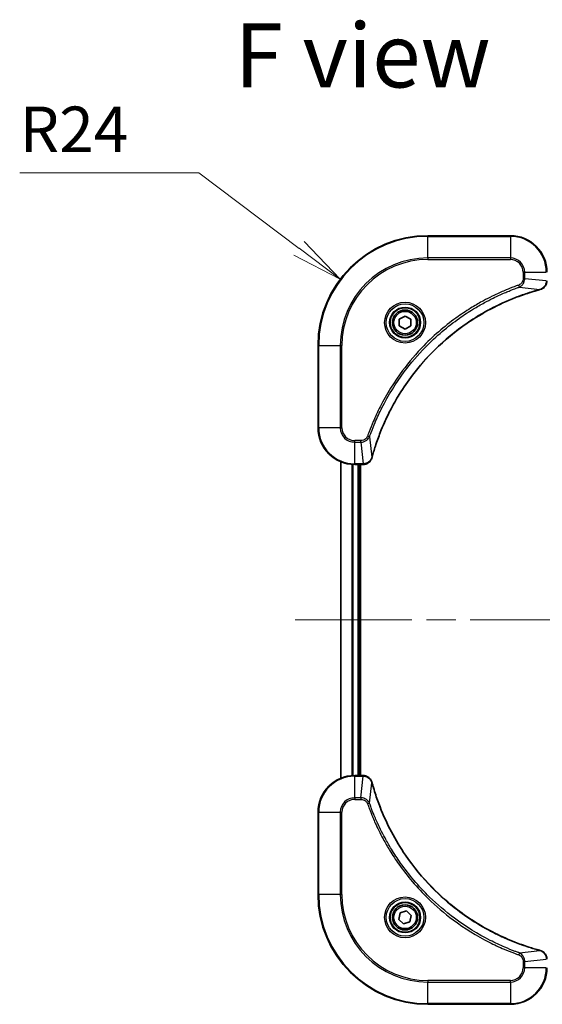
# Model space of a CAD drawing. Units: millimetres. Extents: x 65 to 6837, y 36 to 1300.
# Drawn here: x 2293 to 2407, y 264 to 479 of the extents above; entities that cross this region are included whole.
import ezdxf

# ---------------------------------------------------------------- set-up
doc = ezdxf.new("R2010")
doc.units = ezdxf.units.MM
doc.header["$LTSCALE"] = 4.5
doc.linetypes.add('CHAIN', pattern=[0.3543, 0.2362, -0.0295, 0.0591, -0.0295])
doc.layers.get('Defpoints').update_dxf_attribs({"lineweight": 25})
for name, color, linetype, lineweight in [('Centerline (ISO)', 131, 'Continuous', 18), ('Dimension (ISO)', 7, 'Continuous', 18), ('Symbol (ISO)', 7, 'Continuous', 18), ('Visible (ISO)', 7, 'Continuous', 35), ('Visible Narrow (ISO)', 7, 'Continuous', 25)]:
    doc.layers.add(name, color=color, linetype=linetype, lineweight=lineweight)
doc.styles.add('Note Text (TK)', font='txt')
doc.dimstyles.new('Default - Method 1b (TK)', dxfattribs={"dimscale": 4.5, "dimtxt": 2.5, "dimasz": 2.5, "dimexe": 1, "dimexo": 1.5, "dimgap": 1, "dimtad": 1, "dimdsep": 46, "dimtxsty": 'Note Text (TK)', "dimblk": 'OPEN', "dimcen": 0.09, "dimdle": 5, "dimclrd": 100, "dimclre": 100, "dimclrt": 7, "dimadec": 1, "dimazin": 1, "dimtfac": 1, "dimtmove": 0, "dimatfit": 3, "dimldrblk": 'OPEN', "dimfxl": 1, "dimtolj": 1, "dimlwd": -1, "dimlwe": -1, "dimarcsym": 0})

# ---------------------------------------------------------------- blocks, each defined once
blk = doc.blocks.new('_Open')
at = {"color": 0, "linetype": 'ByBlock', "lineweight": -2}
for p, q in [((-1, 0.167), (0, 0)), ((-1, -0.167), (0, 0)), ((0, 0), (-1, 0))]:
    blk.add_line(p, q, dxfattribs=at)
blk = doc.blocks.new('*D42')
at = {"layer": 'Defpoints', "color": 0}
for p in [(2363.27, 422.23), (2382.43, 407.77)]:
    blk.add_point(p, dxfattribs=at)
at = {"layer": 'Dimension (ISO)', "color": 100}
for p, q in [((2293.28, 445.53), (2332.39, 445.53)), ((2332.39, 445.53), (2354.29, 429))]:
    blk.add_line(p, q, dxfattribs=at)
at = {"layer": 'Dimension (ISO)', "color": 100, "xscale": 11.25, "yscale": 11.25, "zscale": 11.25, "rotation": 322.9563485403667}
blk.add_blockref('_Open', (2363.27, 422.23), dxfattribs=at)
at = {"layer": 'Dimension (ISO)', "color": 7, "insert": (2293.28, 455.01), "char_height": 11.25, "attachment_point": 4, "style": 'Note Text (TK)'}
blk.add_mtext('\\A1;\\fMS PGothic|b0|i0;{\\H9.9600;R24', dxfattribs=at)

msp = doc.modelspace()

# ---------------------------------------------------------------- linework, layer by layer
at = {"layer": 'Centerline (ISO)', "linetype": 'CHAIN', "ltscale": 23.990969}
msp.add_line((2353.4301, 347.7687), (2531.4301, 347.7687), dxfattribs=at)
at = {"layer": 'Visible (ISO)'}
for p, q in [((2400.4301, 431.7687), (2382.4301, 431.7687)), ((2376.1801, 413.4903), (2377.4301, 414.212)), ((2376.1801, 412.047), (2376.1801, 413.4903)), ((2377.4301, 414.212), (2378.6801, 413.4903)), ((2378.6801, 413.4903), (2378.6801, 412.047)), ((2377.4301, 411.3253), (2376.1801, 412.047)), ((2378.6801, 412.047), (2377.4301, 411.3253)), ((2358.4301, 407.7687), (2358.4301, 389.7687)), ((2363.4301, 382.3525), (2363.4301, 313.1849)), ((2366.4301, 381.7687), (2368.2611, 381.7687)), ((2367.4301, 313.7687), (2367.4301, 381.7687)), ((2367.7301, 313.7687), (2367.7301, 381.7687)), ((2368.2611, 381.7687), (2368.2765, 381.7687)), ((2368.2611, 313.7687), (2366.4301, 313.7687)), ((2368.2765, 313.7687), (2368.2611, 313.7687)), ((2358.4301, 305.7687), (2358.4301, 287.7687)), ((2376.3566, 283.7335), (2377.7289, 284.1808)), ((2377.7289, 284.1808), (2378.8024, 283.2159)), ((2376.0577, 282.3214), (2376.3566, 283.7335)), ((2377.1312, 281.3566), (2376.0577, 282.3214)), ((2378.8024, 283.2159), (2378.5036, 281.8038)), ((2378.5036, 281.8038), (2377.1312, 281.3566)), ((2382.4301, 263.7687), (2400.4301, 263.7687))]:
    msp.add_line(p, q, dxfattribs=at)
for centre, radius in [((2377.4301, 412.7687), 3.25), ((2377.4301, 412.7687), 2.75), ((2377.4301, 282.7687), 3.25), ((2377.4301, 282.7687), 2.75)]:
    msp.add_circle(centre, radius, dxfattribs=at)
for centre, radius, start, end in [((2382.4301, 407.7687), 24, 90, 180), ((2400.4301, 423.7687), 8, 0, 90), ((2366.4301, 389.7687), 8, 180, 270), ((2366.4301, 305.7687), 8, 90, 180), ((2382.4301, 287.7687), 24, 180, 270), ((2400.4301, 271.7687), 8, 270, 0)]:
    msp.add_arc(centre, radius, start, end, dxfattribs=at)
for points, knots in [([(2406.9486, 419.9907), (2407.1276, 420.0387), (2407.3004, 420.112), (2407.7156, 420.3614), (2407.9369, 420.5735), (2408.3141, 421.1473), (2408.4301, 421.5345), (2408.4301, 421.9223)], [-0.196787795, -0.196787795, -0.196787795, -0.196787795, -0.154661595, -0.154661595, -0.087259675, -0.087259675, 0, 0, 0, 0]), ([(2370.2275, 383.3224), (2370.2839, 383.5312), (2370.3416, 383.7396), (2370.4569, 384.1468), (2370.5146, 384.3455), (2370.6931, 384.9479), (2370.8177, 385.3504), (2371.1156, 386.2726), (2371.2922, 386.7911), (2371.6541, 387.8013), (2371.8388, 388.2932), (2372.3147, 389.5047), (2372.6147, 390.2209), (2373.3413, 391.8519), (2373.7789, 392.7618), (2374.8453, 394.8235), (2375.4921, 395.966), (2377.0772, 398.5339), (2378.0446, 399.9412), (2380.5628, 403.2438), (2382.1843, 405.0851), (2386.1111, 408.9555), (2388.4859, 410.9144), (2394.3021, 414.9043), (2397.8497, 416.7795), (2402.5538, 418.6109), (2403.555, 418.9658), (2405.1072, 419.4631), (2405.6511, 419.6275), (2406.4234, 419.8473), (2406.6497, 419.91), (2406.8763, 419.9712)], [0, 0, 0, 0, 0.06549657, 0.06549657, 0.12817861, 0.12817861, 0.2557943, 0.2557943, 0.42169471, 0.42169471, 0.58081118, 0.58081118, 0.81593963, 0.81593963, 1.12160661, 1.12160661, 1.51897368, 1.51897368, 2.03555087, 2.03555087, 2.7767893, 2.7767893, 3.70555522, 3.70555522, 4.91295092, 4.91295092, 5.23453446, 5.23453446, 5.40661912, 5.40661912, 5.47772979, 5.47772979, 5.47772979, 5.47772979]), ([(2406.8763, 419.9712), (2406.8884, 419.9745), (2406.9005, 419.9777), (2406.9246, 419.9842), (2406.9366, 419.9874), (2406.9486, 419.9907)], [0, 0, 0, 0, 0.003793092, 0.003793092, 0.007586184, 0.007586184, 0.007586184, 0.007586184]), ([(2368.2765, 381.7687), (2368.537, 381.7687), (2368.7975, 381.8202), (2369.2906, 382.0234), (2369.521, 382.1796), (2369.8567, 382.525), (2369.9787, 382.6981), (2370.1284, 383.0023), (2370.1744, 383.1247), (2370.2081, 383.2501)], [-0.196787795, -0.196787795, -0.196787795, -0.196787795, -0.138164041, -0.138164041, -0.076757801, -0.076757801, -0.029522231, -0.029522231, 0, 0, 0, 0]), ([(2370.2081, 383.2501), (2370.2113, 383.2621), (2370.2145, 383.2741), (2370.221, 383.2982), (2370.2243, 383.3103), (2370.2275, 383.3224)], [0.00000000006, 0.00000000006, 0.00000000006, 0.00000000006, 0.00379309206, 0.00379309206, 0.00758618406, 0.00758618406, 0.00758618406, 0.00758618406]), ([(2370.2081, 312.2872), (2370.16, 312.4661), (2370.0868, 312.639), (2369.8373, 313.0542), (2369.6252, 313.2754), (2369.0514, 313.6527), (2368.6643, 313.7687), (2368.2765, 313.7687)], [-0.196787795, -0.196787795, -0.196787795, -0.196787795, -0.154661595, -0.154661595, -0.087259675, -0.087259675, 0, 0, 0, 0]), ([(2370.2275, 312.2149), (2370.2243, 312.227), (2370.221, 312.2391), (2370.2145, 312.2632), (2370.2113, 312.2752), (2370.2081, 312.2872)], [0, 0, 0, 0, 0.003793092, 0.003793092, 0.007586184, 0.007586184, 0.007586184, 0.007586184]), ([(2406.8763, 275.5661), (2406.6675, 275.6225), (2406.4591, 275.6801), (2406.052, 275.7955), (2405.8532, 275.8531), (2405.2508, 276.0317), (2404.8483, 276.1563), (2403.9261, 276.4542), (2403.4076, 276.6307), (2402.3974, 276.9927), (2401.9055, 277.1773), (2400.694, 277.6533), (2399.9778, 277.9533), (2398.3469, 278.6799), (2397.437, 279.1174), (2395.3752, 280.1838), (2394.2327, 280.8307), (2391.6648, 282.4158), (2390.2575, 283.3832), (2386.9549, 285.9014), (2385.1137, 287.5229), (2381.2432, 291.4497), (2379.2843, 293.8245), (2375.2945, 299.6407), (2373.4192, 303.1883), (2371.5878, 307.8924), (2371.2329, 308.8936), (2370.7357, 310.4458), (2370.5712, 310.9897), (2370.3515, 311.762), (2370.2887, 311.9882), (2370.2275, 312.2149)], [0, 0, 0, 0, 0.06549657, 0.06549657, 0.12817861, 0.12817861, 0.2557943, 0.2557943, 0.42169471, 0.42169471, 0.58081118, 0.58081118, 0.81593963, 0.81593963, 1.12160661, 1.12160661, 1.51897368, 1.51897368, 2.03555087, 2.03555087, 2.7767893, 2.7767893, 3.70555522, 3.70555522, 4.91295092, 4.91295092, 5.23453446, 5.23453446, 5.40661912, 5.40661912, 5.47772979, 5.47772979, 5.47772979, 5.47772979]), ([(2406.9486, 275.5467), (2406.9366, 275.5499), (2406.9246, 275.5531), (2406.9005, 275.5596), (2406.8884, 275.5628), (2406.8763, 275.5661)], [0.00000000006, 0.00000000006, 0.00000000006, 0.00000000006, 0.00379309206, 0.00379309206, 0.00758618406, 0.00758618406, 0.00758618406, 0.00758618406]), ([(2408.4301, 273.615), (2408.4301, 273.8756), (2408.3785, 274.1361), (2408.1754, 274.6291), (2408.0192, 274.8596), (2407.6737, 275.1953), (2407.5006, 275.3172), (2407.1964, 275.467), (2407.074, 275.513), (2406.9486, 275.5467)], [-0.196787795, -0.196787795, -0.196787795, -0.196787795, -0.138164041, -0.138164041, -0.076757801, -0.076757801, -0.029522231, -0.029522231, 0, 0, 0, 0])]:
    msp.add_open_spline(points, degree=3, knots=knots, dxfattribs=at)
at = {"layer": 'Visible Narrow (ISO)'}
for p, q in [((2382.4301, 431.6222), (2382.4301, 431.7687)), ((2382.4301, 431.6222), (2400.4301, 431.6222)), ((2382.4301, 426.9151), (2382.4301, 431.6222)), ((2400.4301, 431.6222), (2400.4301, 431.7687)), ((2400.4301, 431.6222), (2400.4301, 426.9151)), ((2400.4301, 426.9151), (2382.4301, 426.9151)), ((2382.4301, 426.9151), (2382.4301, 426.5615)), ((2382.4301, 426.5615), (2400.4301, 426.5615)), ((2400.4301, 426.9151), (2400.4301, 426.5615)), ((2403.223, 423.7687), (2403.223, 422.4316)), ((2403.5765, 423.7687), (2403.223, 423.7687)), ((2403.5765, 422.4316), (2403.223, 422.4316)), ((2403.5765, 422.4316), (2403.5765, 423.7687)), ((2403.5765, 423.7687), (2408.2836, 423.7687)), ((2403.5765, 422.4316), (2408.2836, 421.9376)), ((2402.4007, 420.5309), (2402.2473, 420.9635)), ((2402.4007, 420.5309), (2406.8684, 420.0002)), ((2358.5765, 407.7687), (2358.4301, 407.7687)), ((2358.5765, 389.7687), (2358.5765, 407.7687)), ((2358.5765, 407.7687), (2363.2836, 407.7687)), ((2363.6372, 407.7687), (2363.2836, 407.7687)), ((2363.2836, 407.7687), (2363.2836, 389.7687)), ((2363.6372, 389.7687), (2363.6372, 407.7687)), ((2358.5765, 389.7687), (2358.4301, 389.7687)), ((2363.2836, 389.7687), (2358.5765, 389.7687)), ((2363.2836, 389.7687), (2363.6372, 389.7687)), ((2369.6679, 387.798), (2369.2352, 387.9514)), ((2369.6679, 387.798), (2370.1985, 383.3303)), ((2367.7672, 386.9758), (2366.4301, 386.9758)), ((2366.4301, 386.6222), (2366.4301, 386.9758)), ((2366.4301, 386.6222), (2367.7672, 386.6222)), ((2366.4301, 381.9151), (2366.4301, 386.6222)), ((2367.7672, 386.6222), (2367.7672, 386.9758)), ((2367.7672, 386.6222), (2368.2611, 381.9151)), ((2363.4996, 313.2126), (2363.4996, 382.3247)), ((2365.8401, 381.7904), (2365.8401, 313.7469)), ((2366.0706, 313.7606), (2366.0706, 381.7767)), ((2368.2611, 381.9151), (2366.4301, 381.9151)), ((2366.4301, 381.7687), (2366.4301, 381.9151)), ((2367.1301, 381.7687), (2367.1301, 313.7687)), ((2368.2611, 381.9151), (2368.2611, 381.7687)), ((2366.4301, 313.6222), (2366.4301, 313.7687)), ((2366.4301, 313.6222), (2368.2611, 313.6222)), ((2366.4301, 308.9151), (2366.4301, 313.6222)), ((2367.7672, 308.9151), (2368.2611, 313.6222)), ((2368.2611, 313.7687), (2368.2611, 313.6222)), ((2369.6679, 307.7393), (2370.1985, 312.207)), ((2367.7672, 308.9151), (2366.4301, 308.9151)), ((2366.4301, 308.9151), (2366.4301, 308.5615)), ((2366.4301, 308.5615), (2367.7672, 308.5615)), ((2367.7672, 308.9151), (2367.7672, 308.5615)), ((2358.5765, 305.7687), (2358.4301, 305.7687)), ((2358.5765, 287.7687), (2358.5765, 305.7687)), ((2358.5765, 305.7687), (2363.2836, 305.7687)), ((2363.2836, 305.7687), (2363.2836, 287.7687)), ((2363.2836, 305.7687), (2363.6372, 305.7687)), ((2363.6372, 287.7687), (2363.6372, 305.7687)), ((2369.6679, 307.7393), (2369.2352, 307.5859)), ((2358.5765, 287.7687), (2358.4301, 287.7687)), ((2363.2836, 287.7687), (2358.5765, 287.7687)), ((2363.2836, 287.7687), (2363.6372, 287.7687)), ((2402.4007, 275.0064), (2406.8684, 275.5371)), ((2402.4007, 275.0064), (2402.2473, 274.5738)), ((2403.5765, 273.1058), (2408.2836, 273.5997)), ((2403.223, 273.1058), (2403.223, 271.7687)), ((2403.5765, 273.1058), (2403.223, 273.1058)), ((2403.5765, 271.7687), (2403.223, 271.7687)), ((2403.5765, 271.7687), (2403.5765, 273.1058)), ((2408.2836, 271.7687), (2403.5765, 271.7687)), ((2400.4301, 268.9758), (2382.4301, 268.9758)), ((2382.4301, 268.9758), (2382.4301, 268.6222)), ((2382.4301, 268.6222), (2400.4301, 268.6222)), ((2382.4301, 263.9151), (2382.4301, 268.6222)), ((2400.4301, 268.6222), (2400.4301, 268.9758)), ((2400.4301, 268.6222), (2400.4301, 263.9151)), ((2382.4301, 263.9151), (2382.4301, 263.7687)), ((2400.4301, 263.9151), (2382.4301, 263.9151)), ((2400.4301, 263.9151), (2400.4301, 263.7687))]:
    msp.add_line(p, q, dxfattribs=at)
for centre, radius in [((2377.4301, 412.7687), 4.4571), ((2377.4301, 412.7687), 4.1036), ((2377.4301, 412.7687), 3.3964), ((2377.4301, 412.7687), 2.45), ((2377.4301, 282.7687), 4.4571), ((2377.4301, 282.7687), 4.1036), ((2377.4301, 282.7687), 3.3964), ((2377.4301, 282.7687), 2.45)]:
    msp.add_circle(centre, radius, dxfattribs=at)
for centre, radius, start, end in [((2382.4301, 407.7687), 23.8536, 90, 180), ((2400.4301, 423.7687), 7.8536, 0, 90), ((2382.4301, 407.7687), 19.1464, 90, 180), ((2382.4301, 407.7687), 18.7929, 90, 180), ((2400.4301, 423.7687), 3.1464, 0, 90), ((2400.4301, 423.7687), 2.7929, 0, 90), ((2366.4301, 389.7687), 7.8536, 180, 270), ((2366.4301, 389.7687), 3.1464, 180, 270), ((2366.4301, 389.7687), 2.7929, 180, 270), ((2366.4301, 305.7687), 7.8536, 90, 180), ((2366.4301, 305.7687), 3.1464, 90, 180), ((2366.4301, 305.7687), 2.7929, 90, 180), ((2382.4301, 287.7687), 23.8536, 180, 270), ((2382.4301, 287.7687), 19.1464, 180, 270), ((2382.4301, 287.7687), 18.7929, 180, 270), ((2400.4301, 271.7687), 2.7929, 270, 0), ((2400.4301, 271.7687), 7.8536, 270, 0), ((2400.4301, 271.7687), 3.1464, 270, 0)]:
    msp.add_arc(centre, radius, start, end, dxfattribs=at)
for centre, major_axis, ratio, start_param, end_param in [((2406.746, 420.4539), (0.1303, -0.4827), 0.00038233, 5.93481274, 6.28318531), ((2406.819, 420.4736), (0.1296, -0.4829), 0.14287502, 0, 0.40009213), ((2369.7252, 383.3798), (0.4829, -0.1296), 0.14287502, 5.88309318, 6.28318531), ((2369.7448, 383.4527), (0.4827, -0.1303), 0.00038233, 0, 0.34837257), ((2368.2765, 382.2687), (0, -0.5), 0.00935385, 0, 0.78591171), ((2368.2765, 313.2687), (0, 0.5), 0.00935385, 5.4972736, 6.28318531), ((2369.7252, 312.1575), (0.4829, 0.1296), 0.14287502, 0, 0.40009213), ((2369.7448, 312.0846), (0.4827, 0.1303), 0.00038233, 5.93481274, 6.28318531), ((2406.746, 275.0834), (0.1303, 0.4827), 0.00038233, 0, 0.34837257), ((2406.819, 275.0637), (0.1296, 0.4829), 0.14287502, 5.88309318, 6.28318531)]:
    msp.add_ellipse(centre, major_axis=major_axis, ratio=ratio, start_param=start_param, end_param=end_param, dxfattribs=at)
for points, knots in [([(2403.223, 422.4316), (2403.223, 422.3318), (2403.2138, 422.232), (2403.1669, 421.9768), (2403.115, 421.824), (2402.9469, 421.4975), (2402.8158, 421.3312), (2402.5345, 421.0977), (2402.3962, 421.0163), (2402.2473, 420.9635)], [0, 0, 0, 0, 0.029936483, 0.029936483, 0.077834855, 0.077834855, 0.14010274, 0.14010274, 0.187502416, 0.187502416, 0.187502416, 0.187502416]), ([(2402.4007, 420.5309), (2402.5992, 420.6222), (2402.7693, 420.7459), (2403.1073, 421.0703), (2403.2575, 421.2846), (2403.4502, 421.6921), (2403.5094, 421.8789), (2403.5642, 422.1893), (2403.5754, 422.3102), (2403.5765, 422.4316)], [-0.187502416, -0.187502416, -0.187502416, -0.187502416, -0.14010274, -0.14010274, -0.077834855, -0.077834855, -0.029936483, -0.029936483, 0, 0, 0, 0]), ([(2408.2834, 421.919), (2408.2799, 421.5656), (2408.1818, 421.2146), (2407.8599, 420.6713), (2407.6704, 420.4607), (2407.2975, 420.1888), (2407.1383, 420.1007), (2406.9652, 420.036)], [0, 0, 0, 0, 0.087259675, 0.087259675, 0.154661595, 0.154661595, 0.196787795, 0.196787795, 0.196787795, 0.196787795]), ([(2402.2473, 420.9635), (2402.1392, 420.9251), (2402.0311, 420.8865), (2401.7913, 420.7998), (2401.6596, 420.7516), (2401.3367, 420.6321), (2401.1458, 420.5602), (2400.7076, 420.3924), (2400.4606, 420.2957), (2399.8942, 420.0691), (2399.5753, 419.938), (2398.8448, 419.6296), (2398.434, 419.4501), (2397.4946, 419.0256), (2396.9674, 418.7772), (2395.8109, 418.2091), (2395.1834, 417.8855), (2393.7325, 417.1011), (2392.9143, 416.6308), (2391.0618, 415.5006), (2390.0364, 414.8263), (2387.7333, 413.1971), (2386.4722, 412.2187), (2383.9664, 410.0914), (2382.7275, 408.9357), (2379.8758, 406.0141), (2378.3195, 404.1931), (2375.0318, 399.787), (2373.3881, 397.1366), (2371.4462, 393.3056), (2370.944, 392.2286), (2370.1606, 390.3933), (2369.8601, 389.6434), (2369.4953, 388.6709), (2369.4156, 388.4541), (2369.303, 388.1417), (2369.269, 388.0466), (2369.2352, 387.9514)], [0, 0, 0, 0, 0.0344265, 0.0344265, 0.07650467, 0.07650467, 0.1377084, 0.1377084, 0.21727325, 0.21727325, 0.32070756, 0.32070756, 0.45517217, 0.45517217, 0.62997615, 0.62997615, 0.8417425, 0.8417425, 1.12477817, 1.12477817, 1.49272454, 1.49272454, 1.97105483, 1.97105483, 2.47873595, 2.47873595, 3.19579554, 3.19579554, 4.127973, 4.127973, 4.4843018, 4.4843018, 4.72660511, 4.72660511, 4.79590965, 4.79590965, 4.82621249, 4.82621249, 4.82621249, 4.82621249]), ([(2369.6679, 387.798), (2369.7019, 387.893), (2369.7352, 387.9868), (2369.847, 388.2965), (2369.9261, 388.5114), (2370.2882, 389.4756), (2370.5864, 390.219), (2371.3639, 392.0384), (2371.8622, 393.1061), (2373.7888, 396.9038), (2375.419, 399.5313), (2378.6792, 403.8992), (2380.2223, 405.7045), (2383.0496, 408.601), (2384.2778, 409.7469), (2386.762, 411.8562), (2388.0123, 412.8263), (2390.2954, 414.442), (2391.3119, 415.1108), (2393.1483, 416.2317), (2393.9594, 416.6983), (2395.3977, 417.4764), (2396.0198, 417.7974), (2397.1663, 418.361), (2397.6889, 418.6075), (2398.6202, 419.0287), (2399.0274, 419.2068), (2399.7517, 419.5129), (2400.0678, 419.643), (2400.6293, 419.8679), (2400.8741, 419.9638), (2401.3085, 420.1304), (2401.4978, 420.2018), (2401.8179, 420.3205), (2401.9485, 420.3683), (2402.1863, 420.4543), (2402.2927, 420.4922), (2402.4007, 420.5309)], [-4.82621249, -4.82621249, -4.82621249, -4.82621249, -4.79590965, -4.79590965, -4.72660511, -4.72660511, -4.4843018, -4.4843018, -4.127973, -4.127973, -3.19579554, -3.19579554, -2.47873595, -2.47873595, -1.97105483, -1.97105483, -1.49272454, -1.49272454, -1.12477817, -1.12477817, -0.8417425, -0.8417425, -0.62997615, -0.62997615, -0.45517217, -0.45517217, -0.32070756, -0.32070756, -0.21727325, -0.21727325, -0.1377084, -0.1377084, -0.07650467, -0.07650467, -0.0344265, -0.0344265, 0, 0, 0, 0]), ([(2406.8684, 420.0002), (2406.6412, 419.9388), (2406.4152, 419.8763), (2405.6424, 419.6567), (2405.0981, 419.4924), (2403.5448, 418.9954), (2402.5429, 418.6407), (2397.8352, 416.8097), (2394.2848, 414.9341), (2388.4641, 410.9425), (2386.0875, 408.9824), (2382.158, 405.1094), (2380.5355, 403.2668), (2378.016, 399.9617), (2377.0481, 398.5533), (2375.4625, 395.9834), (2374.8154, 394.8399), (2373.7489, 392.7766), (2373.3113, 391.866), (2372.5847, 390.2338), (2372.2848, 389.5171), (2371.8089, 388.3047), (2371.6243, 387.8124), (2371.2625, 386.8015), (2371.086, 386.2826), (2370.7883, 385.3598), (2370.6638, 384.957), (2370.4854, 384.3542), (2370.4278, 384.1552), (2370.3125, 383.7478), (2370.2551, 383.5396), (2370.1985, 383.3303)], [-5.47772979, -5.47772979, -5.47772979, -5.47772979, -5.40661912, -5.40661912, -5.23453446, -5.23453446, -4.91295092, -4.91295092, -3.70555522, -3.70555522, -2.7767893, -2.7767893, -2.03555087, -2.03555087, -1.51897368, -1.51897368, -1.12160661, -1.12160661, -0.81593963, -0.81593963, -0.58081118, -0.58081118, -0.42169471, -0.42169471, -0.2557943, -0.2557943, -0.12817861, -0.12817861, -0.06549657, -0.06549657, 0, 0, 0, 0]), ([(2406.9652, 420.036), (2406.9496, 420.0302), (2406.9338, 420.0243), (2406.9016, 420.0123), (2406.8852, 420.0063), (2406.8684, 420.0002)], [-0.007586184, -0.007586184, -0.007586184, -0.007586184, -0.003793092, -0.003793092, 0, 0, 0, 0]), ([(2369.2352, 387.9514), (2369.2053, 387.867), (2369.1661, 387.786), (2369.0449, 387.5873), (2368.9514, 387.4769), (2368.7056, 387.2576), (2368.5442, 387.1592), (2368.1794, 387.0149), (2367.9733, 386.9758), (2367.7672, 386.9758)], [0, 0, 0, 0, 0.026852665, 0.026852665, 0.069816928, 0.069816928, 0.125670471, 0.125670471, 0.187504168, 0.187504168, 0.187504168, 0.187504168]), ([(2367.7672, 386.6222), (2368.0178, 386.6245), (2368.2669, 386.6698), (2368.7166, 386.835), (2368.9194, 386.9472), (2369.2434, 387.2041), (2369.3727, 387.3352), (2369.5536, 387.5822), (2369.6161, 387.6856), (2369.6679, 387.798)], [-0.187504168, -0.187504168, -0.187504168, -0.187504168, -0.125670471, -0.125670471, -0.069816928, -0.069816928, -0.026852665, -0.026852665, 0, 0, 0, 0]), ([(2370.1627, 383.2335), (2370.1174, 383.1122), (2370.0604, 382.9978), (2369.8892, 382.7195), (2369.7607, 382.5673), (2369.4266, 382.2676), (2369.2091, 382.1354), (2368.7536, 381.9624), (2368.5172, 381.9177), (2368.2798, 381.9153)], [0, 0, 0, 0, 0.029522231, 0.029522231, 0.076757801, 0.076757801, 0.138164041, 0.138164041, 0.196787795, 0.196787795, 0.196787795, 0.196787795]), ([(2370.1985, 383.3303), (2370.1924, 383.3136), (2370.1864, 383.2972), (2370.1744, 383.2649), (2370.1685, 383.2491), (2370.1627, 383.2335)], [-0.00758618406, -0.00758618406, -0.00758618406, -0.00758618406, -0.00379309206, -0.00379309206, -0.00000000006, -0.00000000006, -0.00000000006, -0.00000000006]), ([(2368.2798, 381.9153), (2368.2767, 381.9153), (2368.2735, 381.9152), (2368.2673, 381.9152), (2368.2642, 381.9151), (2368.2611, 381.9151)], [-0.00153668531, -0.00153668531, -0.00153668531, -0.00153668531, -0.00076834265, -0.00076834265, 0, 0, 0, 0]), ([(2368.2611, 313.6222), (2368.2642, 313.6222), (2368.2673, 313.6221), (2368.2735, 313.6221), (2368.2767, 313.6221), (2368.2798, 313.622)], [-0.00153668531, -0.00153668531, -0.00153668531, -0.00153668531, -0.00076834266, -0.00076834266, -0.00000000001, -0.00000000001, -0.00000000001, -0.00000000001]), ([(2368.2798, 313.622), (2368.6332, 313.6184), (2368.9841, 313.5204), (2369.5274, 313.1984), (2369.738, 313.009), (2370.01, 312.636), (2370.098, 312.4768), (2370.1627, 312.3038)], [0, 0, 0, 0, 0.087259675, 0.087259675, 0.154661595, 0.154661595, 0.196787795, 0.196787795, 0.196787795, 0.196787795]), ([(2370.1627, 312.3038), (2370.1685, 312.2882), (2370.1744, 312.2724), (2370.1864, 312.2402), (2370.1924, 312.2237), (2370.1985, 312.207)], [-0.007586184, -0.007586184, -0.007586184, -0.007586184, -0.003793092, -0.003793092, 0, 0, 0, 0]), ([(2370.1985, 312.207), (2370.26, 311.9798), (2370.3224, 311.7538), (2370.542, 310.981), (2370.7063, 310.4367), (2371.2033, 308.8834), (2371.558, 307.8814), (2373.389, 303.1738), (2375.2646, 299.6234), (2379.2562, 293.8027), (2381.2163, 291.4261), (2385.0894, 287.4965), (2386.9319, 285.874), (2390.2371, 283.3546), (2391.6455, 282.3867), (2394.2153, 280.8011), (2395.3588, 280.154), (2397.4221, 279.0875), (2398.3327, 278.6499), (2399.9649, 277.9233), (2400.6816, 277.6233), (2401.894, 277.1475), (2402.3863, 276.9629), (2403.3972, 276.6011), (2403.9162, 276.4246), (2404.839, 276.1269), (2405.2418, 276.0024), (2405.8446, 275.824), (2406.0435, 275.7664), (2406.4509, 275.6511), (2406.6591, 275.5937), (2406.8684, 275.5371)], [-5.47772979, -5.47772979, -5.47772979, -5.47772979, -5.40661912, -5.40661912, -5.23453446, -5.23453446, -4.91295092, -4.91295092, -3.70555522, -3.70555522, -2.7767893, -2.7767893, -2.03555087, -2.03555087, -1.51897368, -1.51897368, -1.12160661, -1.12160661, -0.81593963, -0.81593963, -0.58081118, -0.58081118, -0.42169471, -0.42169471, -0.2557943, -0.2557943, -0.12817861, -0.12817861, -0.06549657, -0.06549657, 0, 0, 0, 0]), ([(2369.6679, 307.7393), (2369.5766, 307.9378), (2369.4528, 308.1079), (2369.1285, 308.4458), (2368.9141, 308.5961), (2368.5066, 308.7888), (2368.3198, 308.8479), (2368.0095, 308.9028), (2367.8885, 308.914), (2367.7672, 308.9151)], [-0.187502416, -0.187502416, -0.187502416, -0.187502416, -0.14010274, -0.14010274, -0.077834855, -0.077834855, -0.029936483, -0.029936483, 0, 0, 0, 0]), ([(2367.7672, 308.5615), (2367.867, 308.5615), (2367.9667, 308.5524), (2368.2219, 308.5055), (2368.3747, 308.4536), (2368.7012, 308.2855), (2368.8676, 308.1544), (2369.101, 307.8731), (2369.1824, 307.7348), (2369.2352, 307.5859)], [0, 0, 0, 0, 0.029936483, 0.029936483, 0.077834855, 0.077834855, 0.14010274, 0.14010274, 0.187502416, 0.187502416, 0.187502416, 0.187502416]), ([(2369.2352, 307.5859), (2369.2736, 307.4778), (2369.3122, 307.3697), (2369.3989, 307.1299), (2369.4471, 306.9981), (2369.5666, 306.6753), (2369.6385, 306.4844), (2369.8064, 306.0462), (2369.9031, 305.7992), (2370.1296, 305.2328), (2370.2607, 304.9139), (2370.5692, 304.1834), (2370.7486, 303.7726), (2371.1731, 302.8332), (2371.4215, 302.306), (2371.9896, 301.1494), (2372.3132, 300.5219), (2373.0976, 299.0711), (2373.568, 298.2528), (2374.6981, 296.4004), (2375.3725, 295.375), (2377.0017, 293.0719), (2377.98, 291.8107), (2380.1073, 289.3049), (2381.263, 288.0661), (2384.1847, 285.2143), (2386.0057, 283.6581), (2390.4117, 280.3704), (2393.0621, 278.7267), (2396.8931, 276.7848), (2397.9702, 276.2826), (2399.8054, 275.4992), (2400.5553, 275.1987), (2401.5278, 274.8339), (2401.7447, 274.7542), (2402.057, 274.6416), (2402.1521, 274.6076), (2402.2473, 274.5738)], [0, 0, 0, 0, 0.0344265, 0.0344265, 0.07650467, 0.07650467, 0.1377084, 0.1377084, 0.21727325, 0.21727325, 0.32070756, 0.32070756, 0.45517217, 0.45517217, 0.62997615, 0.62997615, 0.8417425, 0.8417425, 1.12477817, 1.12477817, 1.49272454, 1.49272454, 1.97105483, 1.97105483, 2.47873595, 2.47873595, 3.19579554, 3.19579554, 4.127973, 4.127973, 4.4843018, 4.4843018, 4.72660511, 4.72660511, 4.79590965, 4.79590965, 4.82621249, 4.82621249, 4.82621249, 4.82621249]), ([(2402.4007, 275.0064), (2402.3057, 275.0405), (2402.2119, 275.0738), (2401.9023, 275.1856), (2401.6873, 275.2647), (2400.7232, 275.6268), (2399.9797, 275.925), (2398.1604, 276.7025), (2397.0926, 277.2008), (2393.2949, 279.1274), (2390.6675, 280.7576), (2386.2996, 284.0178), (2384.4943, 285.5608), (2381.5977, 288.3882), (2380.4518, 289.6164), (2378.3425, 292.1006), (2377.3724, 293.3508), (2375.7568, 295.634), (2375.088, 296.6505), (2373.967, 298.4869), (2373.5005, 299.298), (2372.7224, 300.7363), (2372.4013, 301.3584), (2371.8377, 302.5049), (2371.5912, 303.0275), (2371.17, 303.9588), (2370.9919, 304.366), (2370.6858, 305.0902), (2370.5557, 305.4064), (2370.3309, 305.9679), (2370.2349, 306.2127), (2370.0683, 306.6471), (2369.9969, 306.8364), (2369.8783, 307.1565), (2369.8304, 307.2871), (2369.7444, 307.5249), (2369.7065, 307.6313), (2369.6679, 307.7393)], [-4.82621249, -4.82621249, -4.82621249, -4.82621249, -4.79590965, -4.79590965, -4.72660511, -4.72660511, -4.4843018, -4.4843018, -4.127973, -4.127973, -3.19579554, -3.19579554, -2.47873595, -2.47873595, -1.97105483, -1.97105483, -1.49272454, -1.49272454, -1.12477817, -1.12477817, -0.8417425, -0.8417425, -0.62997615, -0.62997615, -0.45517217, -0.45517217, -0.32070756, -0.32070756, -0.21727325, -0.21727325, -0.1377084, -0.1377084, -0.07650467, -0.07650467, -0.0344265, -0.0344265, 0, 0, 0, 0]), ([(2406.8684, 275.5371), (2406.8852, 275.531), (2406.9016, 275.525), (2406.9338, 275.513), (2406.9496, 275.5071), (2406.9652, 275.5013)], [-0.00758618406, -0.00758618406, -0.00758618406, -0.00758618406, -0.00379309206, -0.00379309206, -0.00000000006, -0.00000000006, -0.00000000006, -0.00000000006]), ([(2406.9652, 275.5013), (2407.0865, 275.4559), (2407.201, 275.399), (2407.4792, 275.2277), (2407.6314, 275.0993), (2407.9311, 274.7652), (2408.0633, 274.5476), (2408.2364, 274.0922), (2408.281, 273.8558), (2408.2834, 273.6183)], [0, 0, 0, 0, 0.029522231, 0.029522231, 0.076757801, 0.076757801, 0.138164041, 0.138164041, 0.196787795, 0.196787795, 0.196787795, 0.196787795]), ([(2402.2473, 274.5738), (2402.3317, 274.5439), (2402.4128, 274.5047), (2402.6114, 274.3835), (2402.7218, 274.29), (2402.9412, 274.0442), (2403.0396, 273.8827), (2403.1838, 273.5179), (2403.223, 273.3119), (2403.223, 273.1058)], [0, 0, 0, 0, 0.026852665, 0.026852665, 0.069816928, 0.069816928, 0.125670471, 0.125670471, 0.187504168, 0.187504168, 0.187504168, 0.187504168]), ([(2403.5765, 273.1058), (2403.5742, 273.3564), (2403.5289, 273.6055), (2403.3637, 274.0552), (2403.2516, 274.258), (2402.9947, 274.582), (2402.8635, 274.7113), (2402.6165, 274.8921), (2402.5132, 274.9547), (2402.4007, 275.0064)], [-0.187504168, -0.187504168, -0.187504168, -0.187504168, -0.125670471, -0.125670471, -0.069816928, -0.069816928, -0.026852665, -0.026852665, 0, 0, 0, 0])]:
    msp.add_open_spline(points, degree=3, knots=knots, dxfattribs=at)

# ---------------------------------------------------------------- texts
at = {"layer": 'Symbol (ISO)', "color": 7, "insert": (2340.2064, 471.1763), "char_height": 14, "attachment_point": 4, "line_spacing_factor": 1.5, "style": 'Note Text (TK)'}
msp.add_mtext('\\fMS PGothic|b0|i0;{\\H14.0000;F view}', dxfattribs=at)

# ---------------------------------------------------------------- dimensions: what is measured, and where the dimension line sits
at = {"layer": 'Dimension (ISO)', "color": 100}
dim = msp.add_radius_dim(center=(2382.4301, 407.7687), mpoint=(2363.2738, 422.2268), text='\\fMS PGothic|b0|i0;{\\H9.9600;<>', dimstyle='Default - Method 1b (TK)', override={"dimgap": 1, "dimtih": 1, "dimtoh": 1, "dimdec": 0, "dimlfac": 1, "dimcen": 0, "dimtol": 0, "dimlim": 0, "dimtp": 0, "dimtm": 0, "dimtdec": 0, "dimtofl": 0}, dxfattribs=at)
dim.commit()
dim.dimension.update_dxf_attribs({"geometry": '*D42', "text_midpoint": (2304.2283, 445.5348), "dimtype": 164})

doc.saveas('drawing.dxf')
